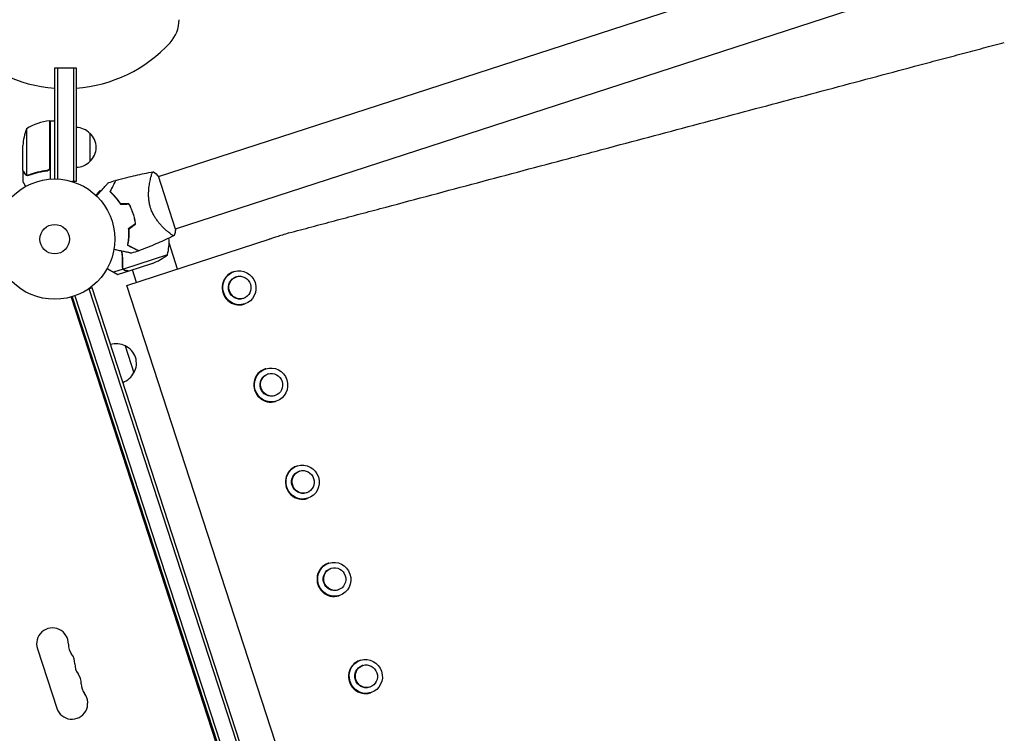
# Model space of a CAD drawing. Units: millimetres. Extents: x -6327 to 5575, y -5175 to 4799.
# Drawn here: x -2663 to -1796, y -1642 to -1013 of the extents above; entities that cross this region are included whole.
import ezdxf

# ---------------------------------------------------------------- set-up
doc = ezdxf.new("R2010")
doc.units = ezdxf.units.MM
doc.header["$LTSCALE"] = 20
doc.layers.add('2d', color=230, linetype='Continuous')

msp = doc.modelspace()

# ---------------------------------------------------------------- linework, layer by layer
at = {"layer": '2d'}
for p, q in [((-2540.51, -1151.63), (-981.73, -645.15)), ((-2525.59, -1197.57), (-966.8, -691.09)), ((-2631.96, -1153.74), (-2631.96, -1055.94)), ((-2631.96, -1055.94), (-2612.96, -1055.94)), ((-2629.46, -1055.94), (-2629.46, -1153.8)), ((-2615.46, -1055.94), (-2615.46, -1155.94)), ((-2612.96, -1055.94), (-2612.96, -1155.94)), ((-2636.16, -1143.35), (-2636.16, -1102.49)), ((-2635.96, -1102.49), (-2635.96, -1153.89)), ((-2635.96, -1102.49), (-2631.96, -1102.49)), ((-2656.71, -1109.49), (-2656.71, -1150.38)), ((-2600.96, -1113.44), (-2600.96, -1138.44)), ((-2659.96, -1146.24), (-2659.96, -1124.33)), ((-2659.96, -1146.44), (-2659.96, -1156.24)), ((-2659.96, -1146.44), (-2659.84, -1146.44)), ((-2655.74, -1150.75), (-2655.74, -1150.75)), ((-2639.76, -1146.44), (-2638.25, -1146.44)), ((-2525.48, -1197.9), (-2540.62, -1151.3)), ((-2612.96, -1155.94), (-2616.85, -1155.94)), ((-2581.21, -1160.81), (-2580.94, -1160.72)), ((-2547.7, -1153.97), (-2547.7, -1153.97)), ((-2547.54, -1153.29), (-2547.54, -1153.29)), ((-2590.82, -1163.93), (-2592.58, -1164.5)), ((-2532.77, -1199.9), (-2532.77, -1199.9)), ((-2568.42, -1247.6), (-2443.06, -1206.87)), ((-2523.72, -1233.08), (-2531.26, -1209.86)), ((-2532.61, -1220.46), (-2571.5, -1233.09)), ((-2545.71, -1228.13), (-2566.55, -1234.91)), ((-2571.76, -1233.07), (-2580.16, -1235.8)), ((-2566.75, -1234.97), (-2576.07, -1238)), ((-2571.76, -1233.07), (-2572.29, -1231.42)), ((-2571.94, -1232.23), (-2571.94, -1232.23)), ((-2559.86, -1244.82), (-2563.41, -1233.89)), ((-2473.97, -1235.31), (-2474.55, -1235.5)), ((-2270.22, -2165.37), (-2568.42, -1247.6)), ((-2471.95, -1239.92), (-2472.41, -1240.07)), ((-2599.08, -1249.68), (-2602.48, -1250.79)), ((-2298.62, -2182.49), (-2601.46, -1250.45)), ((-2296.24, -2181.71), (-2599.08, -1249.68)), ((-2617.49, -1257.73), (-2315.87, -2186.03)), ((-2616.53, -1257.44), (-2314.93, -2185.69)), ((-2614.16, -1256.66), (-2312.55, -2184.93)), ((-2465.77, -1258.94), (-2466.23, -1259.09)), ((-2464.7, -1263.85), (-2465.28, -1264.03)), ((-2569.9, -1300.66), (-2562.17, -1324.43)), ((-2446.16, -1320.91), (-2446.74, -1321.1)), ((-2444.14, -1325.51), (-2444.6, -1325.66)), ((-2437.96, -1344.53), (-2438.42, -1344.68)), ((-2436.88, -1349.44), (-2437.46, -1349.63)), ((-2418.34, -1406.5), (-2418.92, -1406.69)), ((-2416.32, -1411.11), (-2416.79, -1411.26)), ((-2410.14, -1430.13), (-2410.61, -1430.28)), ((-2409.07, -1435.04), (-2409.65, -1435.23)), ((-2390.53, -1492.1), (-2391.11, -1492.29)), ((-2388.51, -1496.7), (-2388.98, -1496.85)), ((-2382.33, -1515.72), (-2382.8, -1515.87)), ((-2381.26, -1520.63), (-2381.84, -1520.82)), ((-2647.19, -1567.61), (-2630.19, -1619.91)), ((-2362.72, -1577.7), (-2363.3, -1577.88)), ((-2360.7, -1582.3), (-2361.17, -1582.45)), ((-2354.52, -1601.32), (-2354.99, -1601.47)), ((-2353.45, -1606.23), (-2354.03, -1606.42))]:
    msp.add_line(p, q, dxfattribs=at)
for radius in [53, 13]:
    msp.add_circle((-2631.96, -1206.74), radius, dxfattribs=at)
for centre, radius, start, end in [((-2552.46, -1013.42), 30, 317.4631, 360), ((-2622.46, -949.19), 125, 222.5369, 265.64132), ((-2622.46, -949.19), 125, 274.35868, 317.4631), ((-2630.69, -1152.19), 50, 96.47279, 121.34969), ((-2635.99, -1105.49), 3, 93.19122, 96.47279), ((-2613.15, -1125.44), 17, 44.1865, 89.3587), ((-2610.06, -1127.49), 50, 158.8998, 176.37569), ((-2612.48, -1125.94), 17, 312.66792, 47.33207), ((-2613.15, -1126.44), 17, 270.64129, 315.8135), ((-2549.82, -1203.08), 50, 87.34128, 87.34358), ((-2616.12, -1201.59), 49.45, 31.24037, 31.50836), ((-2616.12, -1201.59), 49.45, 4.49164, 4.75963), ((-2581.26, -1208.91), 50, 346.65031, 3.55697), ((-2564.14, -1181.65), 50, 291.62431, 309.1002), ((-2577.78, -1315.84), 17, 62.1865, 107.3587), ((-2576.99, -1316.11), 17, 330.66793, 65.33207), ((-2577.47, -1316.79), 17, 288.6413, 333.8135), ((-2633.87, -1563.28), 14, 358.89011, 198), ((-2605.88, -1563.82), 14, 178.89011, 217.10989), ((-2628.21, -1580.72), 14, 358.89011, 37.10989), ((-2600.21, -1581.26), 14, 178.89011, 217.10989), ((-2622.54, -1598.15), 14, 358.89011, 37.10989), ((-2594.55, -1598.69), 14, 178.89011, 217.10989), ((-2616.88, -1615.59), 14, 198, 37.10989)]:
    msp.add_arc(centre, radius, start, end, dxfattribs=at)
for centre, major_axis, start_param, end_param in [((-2469.91, -1249.77), (-4.64, 14.27), 0, 3.141593), ((-2469.33, -1249.58), (4.64, -14.27), -3.141592653589802, 3.141592653589784), ((-2442.1, -1335.36), (-4.64, 14.27), 0, 3.141593), ((-2441.52, -1335.18), (4.64, -14.27), -3.141592653589802, 3.141592653589784), ((-2414.29, -1420.96), (-4.64, 14.27), 0, 3.141593), ((-2413.71, -1420.77), (4.64, -14.27), -3.141592653589802, 3.141592653589784), ((-2385.9, -1506.37), (4.64, -14.27), -3.141592653589802, 3.141592653589784), ((-2386.48, -1506.55), (-4.64, 14.27), 0, 3.141593), ((-2358.09, -1591.96), (4.64, -14.27), -3.141592653589802, 3.141592653589784), ((-2358.67, -1592.15), (-4.64, 14.27), 0, 3.141593)]:
    msp.add_ellipse(centre, major_axis=major_axis, ratio=0.969786, start_param=start_param, end_param=end_param, dxfattribs=at)
at = {"layer": '2d', "extrusion": (0, 0, -1)}
for centre, major_axis, start_param, end_param in [((-2468.86, -1249.43), (-3.09, 9.51), -4.712389, 1.570796), ((-2469.32, -1249.58), (-3.09, 9.51), -1.570796, 0), ((-2469.32, -1249.58), (3.09, -9.51), 0, 1.570796), ((-2441.51, -1335.17), (-3.09, 9.51), -1.570796, 0), ((-2441.05, -1335.02), (-3.09, 9.51), -4.712389, 1.570796), ((-2441.51, -1335.17), (3.09, -9.51), 0, 1.570796), ((-2413.7, -1420.77), (-3.09, 9.51), -1.570796, 0), ((-2413.23, -1420.62), (-3.09, 9.51), -4.712389, 1.570796), ((-2413.7, -1420.77), (3.09, -9.51), 0, 1.570796), ((-2385.89, -1506.36), (-3.09, 9.51), -1.570796, 0), ((-2385.42, -1506.21), (-3.09, 9.51), -4.712389, 1.570796), ((-2385.89, -1506.36), (3.09, -9.51), 0, 1.570796), ((-2357.61, -1591.81), (-3.09, 9.51), -4.712389, 1.570796), ((-2358.08, -1591.96), (-3.09, 9.51), -1.570796, 0), ((-2358.08, -1591.96), (3.09, -9.51), 0, 1.570796)]:
    msp.add_ellipse(centre, major_axis=major_axis, ratio=0.969786, start_param=start_param, end_param=end_param, dxfattribs=at)
at = {"layer": '2d'}
for points, knots in [([(-2425.76, -1201.25), (-2422.41, -1200.36), (-2419.06, -1199.47), (-2412.37, -1197.68), (-2409.02, -1196.79), (-2398.97, -1194.11), (-2392.27, -1192.33), (-2378.86, -1188.75), (-2372.16, -1186.97), (-2358.75, -1183.39), (-2352.05, -1181.61), (-2331.93, -1176.25), (-2318.52, -1172.67), (-2291.69, -1165.52), (-2278.27, -1161.95), (-2251.43, -1154.8), (-2238.01, -1151.22), (-2211.16, -1144.06), (-2197.73, -1140.49), (-2177.58, -1135.12), (-2170.87, -1133.33), (-2157.47, -1129.76), (-2150.78, -1127.98), (-2130.73, -1122.63), (-2117.4, -1119.08), (-2090.82, -1112), (-2077.57, -1108.47), (-2051.15, -1101.43), (-2037.98, -1097.92), (-2011.75, -1090.93), (-1998.68, -1087.44), (-1972.65, -1080.51), (-1959.69, -1077.05), (-1933.9, -1070.18), (-1921.07, -1066.76), (-1895.57, -1059.97), (-1882.9, -1056.59), (-1864.04, -1051.57), (-1857.78, -1049.9), (-1845.31, -1046.58), (-1839.1, -1044.92), (-1826.75, -1041.63), (-1820.61, -1039.99), (-1808.35, -1036.73), (-1802.23, -1035.1), (-1796.09, -1033.46)], [0, 0, 0, 0, 0.0104135, 0.0104135, 0.020827, 0.020827, 0.0416541, 0.0416541, 0.0624811, 0.0624811, 0.0833081, 0.0833081, 0.1249622, 0.1249622, 0.1666163, 0.1666163, 0.2082704, 0.2082704, 0.2499244, 0.2499244, 0.2707515, 0.2707515, 0.2915785, 0.2915785, 0.3332326, 0.3332326, 0.3748867, 0.3748867, 0.4165407, 0.4165407, 0.4581948, 0.4581948, 0.4998489, 0.4998489, 0.541503, 0.541503, 0.583157, 0.583157, 0.6039841, 0.6039841, 0.6248111, 0.6248111, 0.6456381, 0.6456381, 0.6664652, 0.6664652, 0.6664652, 0.6664652]), ([(-2635.96, -1143.52), (-2635.96, -1143.71), (-2635.97, -1143.89), (-2636.04, -1144.25), (-2636.09, -1144.43), (-2636.22, -1144.77), (-2636.3, -1144.94), (-2636.49, -1145.25), (-2636.61, -1145.39), (-2636.85, -1145.67), (-2636.98, -1145.79), (-2637.27, -1146.01), (-2637.43, -1146.11), (-2637.75, -1146.28), (-2637.92, -1146.34), (-2638.27, -1146.45), (-2638.45, -1146.49), (-2638.63, -1146.51)], [0, 0, 0, 0, 0.000547172, 0.000547172, 0.001094344, 0.001094344, 0.001641516, 0.001641516, 0.002188688, 0.002188688, 0.00273586, 0.00273586, 0.003283032, 0.003283032, 0.003830204, 0.003830204, 0.004377377, 0.004377377, 0.004377377, 0.004377377]), ([(-2659.96, -1146.24), (-2659.85, -1146.43), (-2659.65, -1146.77), (-2659.1, -1147.72), (-2658.76, -1148.32), (-2658.34, -1149.04)], [0, 0, 0, 0, 0.00517024, 0.00517024, 0.01034048, 0.01034048, 0.01034048, 0.01034048]), ([(-2658.34, -1149.04), (-2658.26, -1149.19), (-2658.16, -1149.32), (-2657.97, -1149.55), (-2657.87, -1149.66), (-2657.56, -1149.95), (-2657.33, -1150.1), (-2657.09, -1150.22)], [0, 0, 0, 0, 0.001089402, 0.001089402, 0.002178803, 0.002178803, 0.004357607, 0.004357607, 0.004357607, 0.004357607]), ([(-2656.99, -1150.48), (-2657.12, -1150.42), (-2657.25, -1150.35), (-2657.43, -1150.23), (-2657.52, -1150.16), (-2657.62, -1150.08), (-2657.67, -1150.04), (-2657.7, -1150.02), (-2657.71, -1150.01), (-2657.71, -1150.01), (-2657.72, -1150), (-2657.98, -1149.78), (-2658.18, -1149.53), (-2658.34, -1149.25)], [0, 0, 0, 0, 0.25, 0.25, 0.375, 0.4375, 0.46875, 0.484375, 0.492188, 0.492188, 0.5, 0.5, 1, 1, 1, 1]), ([(-2656.1, -1150.73), (-2656.3, -1150.7), (-2656.48, -1150.66), (-2656.78, -1150.57), (-2656.9, -1150.52), (-2656.99, -1150.48)], [0.000526185, 0.000526185, 0.000526185, 0.000526185, 0.001315456, 0.001315456, 0.002104727, 0.002104727, 0.002104727, 0.002104727]), ([(-2656.1, -1150.73), (-2656.3, -1150.7), (-2656.48, -1150.66), (-2656.73, -1150.58), (-2656.82, -1150.55), (-2656.89, -1150.52)], [0.000526185, 0.000526185, 0.000526185, 0.000526185, 0.001315456, 0.001315456, 0.001853172, 0.001853172, 0.001853172, 0.001853172]), ([(-2655.77, -1150.54), (-2655.93, -1150.54), (-2656.09, -1150.52), (-2656.4, -1150.47), (-2656.55, -1150.43), (-2656.71, -1150.38)], [0.001328787, 0.001328787, 0.001328787, 0.001328787, 0.001872455, 0.001872455, 0.002416124, 0.002416124, 0.002416124, 0.002416124]), ([(-2638.82, -1146.33), (-2641.69, -1146.65), (-2644.43, -1147.17), (-2649.69, -1148.52), (-2652.21, -1149.35), (-2654.63, -1150.32)], [0, 0, 0, 0, 0.00859307, 0.00859307, 0.01718614, 0.01718614, 0.01718614, 0.01718614]), ([(-2654.62, -1150.53), (-2652.19, -1149.55), (-2649.65, -1148.71), (-2645.65, -1147.69), (-2644.29, -1147.39), (-2642.19, -1147), (-2641.49, -1146.89), (-2640.06, -1146.68), (-2639.35, -1146.59), (-2638.63, -1146.51)], [0, 0, 0, 0, 0.00869705, 0.00869705, 0.01304558, 0.01304558, 0.01521984, 0.01521984, 0.01739411, 0.01739411, 0.01739411, 0.01739411]), ([(-2636.33, -1144.34), (-2636.42, -1144.61), (-2636.55, -1144.86), (-2636.8, -1145.2), (-2636.89, -1145.31), (-2637.08, -1145.51), (-2637.18, -1145.61), (-2637.51, -1145.87), (-2637.76, -1146.01), (-2638.27, -1146.22), (-2638.54, -1146.29), (-2638.82, -1146.33)], [0.001013661, 0.001013661, 0.001013661, 0.001013661, 0.001852653, 0.001852653, 0.002272148, 0.002272148, 0.002691644, 0.002691644, 0.003530636, 0.003530636, 0.004369628, 0.004369628, 0.004369628, 0.004369628]), ([(-2636.33, -1144.34), (-2636.42, -1144.61), (-2636.55, -1144.86), (-2636.8, -1145.2), (-2636.89, -1145.31), (-2637.08, -1145.51), (-2637.18, -1145.61), (-2637.48, -1145.84), (-2637.68, -1145.97), (-2637.9, -1146.07)], [0.001013661, 0.001013661, 0.001013661, 0.001013661, 0.001852653, 0.001852653, 0.002272148, 0.002272148, 0.002691644, 0.002691644, 0.003402455, 0.003402455, 0.003402455, 0.003402455]), ([(-2578.01, -1154.96), (-2574.82, -1154.04), (-2571.61, -1153.18), (-2563.35, -1151.1), (-2558.27, -1149.96), (-2550.47, -1148.42), (-2547.75, -1147.93), (-2545.03, -1147.47)], [0, 0, 0, 0, 10.001335, 10.001335, 25.652814, 25.652814, 33.969558, 33.969558, 33.969558, 33.969558]), ([(-2547.51, -1179.3), (-2547.88, -1178.16), (-2548.18, -1177.03), (-2548.66, -1174.76), (-2548.85, -1173.63), (-2549.05, -1171.94), (-2549.11, -1171.37), (-2549.19, -1170.26), (-2549.23, -1169.71), (-2549.29, -1168.09), (-2549.29, -1167.03), (-2549.24, -1164.97), (-2549.18, -1163.96), (-2549.02, -1162.04), (-2548.92, -1161.11), (-2548.69, -1159.33), (-2548.56, -1158.48), (-2548.29, -1156.85), (-2548.14, -1156.06), (-2547.68, -1153.83), (-2547.37, -1152.54), (-2546.9, -1150.89), (-2546.74, -1150.38), (-2546.44, -1149.49), (-2546.29, -1149.09), (-2545.87, -1148.11), (-2545.62, -1147.7), (-2545.38, -1147.55), (-2545.35, -1147.54), (-2545.3, -1147.52), (-2545.27, -1147.52), (-2545.2, -1147.5), (-2545.16, -1147.5), (-2545.06, -1147.48), (-2545.02, -1147.47), (-2545.02, -1147.47), (-2545.02, -1147.47), (-2545.02, -1147.47)], [0, 0, 0, 0, 0.00351649, 0.00351649, 0.00703299, 0.00703299, 0.00879123, 0.00879123, 0.01054948, 0.01054948, 0.01406598, 0.01406598, 0.01758247, 0.01758247, 0.02109896, 0.02109896, 0.02461546, 0.02461546, 0.02813195, 0.02813195, 0.03516494, 0.03516494, 0.03868143, 0.03868143, 0.04219793, 0.04219793, 0.04923091, 0.04923091, 0.05011004, 0.05011004, 0.05098916, 0.05098916, 0.05274741, 0.05274741, 0.0562639, 0.0562639, 0.05666079, 0.05666079, 0.05666079, 0.05666079]), ([(-2659.96, -1156.24), (-2659.96, -1156.24), (-2659.9, -1156.35), (-2659.71, -1156.67), (-2659.63, -1156.81), (-2659.49, -1157.05), (-2659.41, -1157.18), (-2659.33, -1157.33), (-2659.27, -1157.43), (-2659.24, -1157.48), (-2658.82, -1158.21), (-2658.28, -1159.15), (-2657.59, -1160.35)], [0.5, 0.5, 0.5, 0.5, 0.625, 0.625, 0.6875, 0.6875, 0.71875, 0.734375, 0.734375, 0.75, 0.75, 0.9464969, 0.9464969, 0.9464969, 0.9464969]), ([(-2595.08, -1168.67), (-2594.45, -1167.97), (-2593.83, -1167.28), (-2592.19, -1165.46), (-2591.2, -1164.36), (-2589.81, -1162.81), (-2589.36, -1162.31), (-2588.49, -1161.34), (-2588.08, -1160.88), (-2586.9, -1159.57), (-2586.22, -1158.82), (-2585.43, -1157.95), (-2585.21, -1157.7), (-2584.94, -1157.4), (-2584.87, -1157.32), (-2584.74, -1157.18), (-2584.7, -1157.13), (-2584.65, -1157.08), (-2584.64, -1157.06), (-2584.62, -1157.05), (-2584.62, -1157.04), (-2584.6, -1157.03), (-2584.59, -1157.02), (-2584.57, -1156.99), (-2584.56, -1156.97), (-2584.52, -1156.94), (-2584.51, -1156.92), (-2584.49, -1156.91), (-2584.49, -1156.9), (-2584.49, -1156.9)], [0.00255866, 0.00255866, 0.00255866, 0.00255866, 0.00604686, 0.00604686, 0.01209372, 0.01209372, 0.01511716, 0.01511716, 0.01814059, 0.01814059, 0.02418745, 0.02418745, 0.02721088, 0.02721088, 0.0287226, 0.0287226, 0.03023431, 0.03023431, 0.03099017, 0.03099017, 0.03174603, 0.03174603, 0.03325774, 0.03325774, 0.03628117, 0.03628117, 0.04232804, 0.04232804, 0.04714176, 0.04714176, 0.04714176, 0.04714176]), ([(-2578.27, -1155.03), (-2578.27, -1155.03), (-2578.27, -1155.03), (-2578.27, -1155.04), (-2578.28, -1155.04), (-2578.29, -1155.07), (-2578.3, -1155.08), (-2578.32, -1155.12), (-2578.32, -1155.14), (-2578.34, -1155.16), (-2578.34, -1155.17), (-2578.35, -1155.19), (-2578.36, -1155.21), (-2578.41, -1155.3), (-2578.45, -1155.39), (-2578.58, -1155.65), (-2578.67, -1155.81), (-2578.96, -1156.38), (-2579.21, -1156.87), (-2579.66, -1157.75), (-2579.82, -1158.07), (-2580.17, -1158.75), (-2580.35, -1159.12), (-2580.94, -1160.27), (-2581.36, -1161.11), (-2582.28, -1162.9), (-2582.77, -1163.87), (-2583.29, -1164.89)], [-0.01786939, -0.01786939, -0.01786939, -0.01786939, -0.01672988, -0.01672988, -0.01196282, -0.01196282, -0.00719576, -0.00719576, -0.00481223, -0.00481223, -0.00362046, -0.00362046, -0.0024287, -0.0024287, -0.00004517, -0.00004517, 0.00233836, 0.00233836, 0.00710542, 0.00710542, 0.00948895, 0.00948895, 0.01187248, 0.01187248, 0.01663954, 0.01663954, 0.02140659, 0.02140659, 0.02140659, 0.02140659]), ([(-2583.04, -1164.84), (-2582.5, -1163.77), (-2581.99, -1162.77), (-2581.04, -1160.9), (-2580.6, -1160.04), (-2580, -1158.87), (-2579.81, -1158.5), (-2579.46, -1157.8), (-2579.29, -1157.47), (-2578.83, -1156.57), (-2578.58, -1156.09), (-2578.31, -1155.56), (-2578.24, -1155.41), (-2578.13, -1155.2), (-2578.1, -1155.14), (-2578.08, -1155.1), (-2578.08, -1155.1), (-2578.07, -1155.09), (-2578.07, -1155.08), (-2578.07, -1155.07), (-2578.06, -1155.06), (-2578.05, -1155.04), (-2578.04, -1155.03), (-2578.03, -1154.99), (-2578.02, -1154.98), (-2578.01, -1154.96), (-2578.01, -1154.96), (-2578.01, -1154.96)], [0, 0, 0, 0, 0.00498507, 0.00498507, 0.00997014, 0.00997014, 0.01246267, 0.01246267, 0.01495521, 0.01495521, 0.01994028, 0.01994028, 0.02243281, 0.02243281, 0.02492534, 0.02492534, 0.02554848, 0.02554848, 0.02617161, 0.02617161, 0.02741788, 0.02741788, 0.02991041, 0.02991041, 0.03489548, 0.03489548, 0.03928387, 0.03928387, 0.03928387, 0.03928387]), ([(-2592.58, -1164.5), (-2592.58, -1164.5), (-2592.68, -1164.61), (-2592.96, -1164.92), (-2593.08, -1165.05), (-2593.29, -1165.29), (-2593.41, -1165.42), (-2593.56, -1165.58), (-2593.62, -1165.66), (-2593.67, -1165.71), (-2593.69, -1165.73), (-2594.22, -1166.32), (-2594.9, -1167.08), (-2595.76, -1168.03)], [0.5, 0.5, 0.5, 0.5, 0.625, 0.625, 0.6875, 0.6875, 0.71875, 0.734375, 0.7421875, 0.7421875, 0.75, 0.75, 0.9202302, 0.9202302, 0.9202302, 0.9202302]), ([(-2583.29, -1164.89), (-2582.51, -1165.58), (-2581.72, -1166.33), (-2580.15, -1167.94), (-2579.36, -1168.8), (-2578.19, -1170.18), (-2577.8, -1170.65), (-2577.03, -1171.64), (-2576.64, -1172.15), (-2575.51, -1173.71), (-2574.78, -1174.8), (-2574.08, -1175.95)], [0, 0, 0, 0, 0.00420381, 0.00420381, 0.00840762, 0.00840762, 0.01050952, 0.01050952, 0.01261143, 0.01261143, 0.01681524, 0.01681524, 0.01681524, 0.01681524]), ([(-2573.96, -1175.75), (-2574.66, -1174.62), (-2575.38, -1173.55), (-2576.85, -1171.52), (-2577.61, -1170.56), (-2578.76, -1169.2), (-2579.15, -1168.76), (-2579.93, -1167.9), (-2580.32, -1167.48), (-2581.5, -1166.27), (-2582.28, -1165.53), (-2583.04, -1164.84)], [0, 0, 0, 0, 0.00414637, 0.00414637, 0.00829274, 0.00829274, 0.01036592, 0.01036592, 0.0124391, 0.0124391, 0.01658547, 0.01658547, 0.01658547, 0.01658547]), ([(-2566.71, -1175.79), (-2565.97, -1177.14), (-2565.29, -1178.52), (-2564.05, -1181.36), (-2563.5, -1182.83), (-2563.01, -1184.33)], [0, 0, 0, 0, 0.004696848, 0.004696848, 0.009393696, 0.009393696, 0.009393696, 0.009393696]), ([(-2562.82, -1184.27), (-2563.31, -1182.74), (-2563.88, -1181.25), (-2565.14, -1178.35), (-2565.84, -1176.95), (-2566.59, -1175.59)], [0.009556824, 0.009556824, 0.009556824, 0.009556824, 0.014332328, 0.014332328, 0.019107831, 0.019107831, 0.019107831, 0.019107831]), ([(-2563.01, -1184.33), (-2562.76, -1185.09), (-2562.54, -1185.85), (-2562.12, -1187.36), (-2561.94, -1188.11), (-2561.43, -1190.39), (-2561.17, -1191.9), (-2560.98, -1193.42)], [0.009393696, 0.009393696, 0.009393696, 0.009393696, 0.011738601, 0.011738601, 0.014083505, 0.014083505, 0.018773315, 0.018773315, 0.018773315, 0.018773315]), ([(-2560.77, -1193.51), (-2560.96, -1191.97), (-2561.22, -1190.43), (-2561.9, -1187.35), (-2562.32, -1185.81), (-2562.82, -1184.27)], [0, 0, 0, 0, 0.004778412, 0.004778412, 0.009556824, 0.009556824, 0.009556824, 0.009556824]), ([(-2526.79, -1203.58), (-2526.79, -1203.58), (-2526.79, -1203.58), (-2526.79, -1203.59), (-2526.82, -1203.6), (-2526.91, -1203.64), (-2526.94, -1203.66), (-2527.01, -1203.69), (-2527.03, -1203.71), (-2527.08, -1203.72), (-2527.11, -1203.73), (-2527.27, -1203.75), (-2527.44, -1203.71), (-2527.77, -1203.58), (-2527.89, -1203.52), (-2528.15, -1203.39), (-2528.3, -1203.31), (-2529.07, -1202.84), (-2529.84, -1202.3), (-2531.18, -1201.24), (-2531.66, -1200.85), (-2532.42, -1200.21), (-2532.68, -1199.98), (-2533.22, -1199.51), (-2533.49, -1199.26), (-2534.9, -1197.98), (-2536.09, -1196.83), (-2537.94, -1194.87), (-2538.56, -1194.18), (-2539.51, -1193.07), (-2539.83, -1192.69), (-2540.47, -1191.91), (-2540.78, -1191.52), (-2541.73, -1190.29), (-2542.34, -1189.44), (-2543.25, -1188.09), (-2543.55, -1187.62), (-2544.13, -1186.67), (-2544.42, -1186.18), (-2545.25, -1184.69), (-2545.77, -1183.66), (-2546.48, -1182.07), (-2546.7, -1181.53), (-2547.02, -1180.7), (-2547.12, -1180.43), (-2547.32, -1179.87), (-2547.41, -1179.58), (-2547.51, -1179.3)], [0.16840129, 0.16840129, 0.16840129, 0.16840129, 0.16868251, 0.16868251, 0.17219218, 0.17219218, 0.17394701, 0.17394701, 0.17482443, 0.17482443, 0.17570184, 0.17570184, 0.17921151, 0.17921151, 0.18096635, 0.18096635, 0.18272118, 0.18272118, 0.18974052, 0.18974052, 0.19325019, 0.19325019, 0.19500502, 0.19500502, 0.19675986, 0.19675986, 0.2037792, 0.2037792, 0.20728887, 0.20728887, 0.2090437, 0.2090437, 0.21079853, 0.21079853, 0.2143082, 0.2143082, 0.21606304, 0.21606304, 0.21781787, 0.21781787, 0.22132754, 0.22132754, 0.22308238, 0.22308238, 0.22395979, 0.22395979, 0.22483721, 0.22483721, 0.22483721, 0.22483721]), ([(-2567.03, -1197.62), (-2566.93, -1198.97), (-2566.88, -1200.27), (-2566.87, -1202.82), (-2566.92, -1204.06), (-2567.06, -1205.86), (-2567.11, -1206.46), (-2567.24, -1207.63), (-2567.32, -1208.21), (-2567.57, -1209.9), (-2567.76, -1210.97), (-2567.98, -1211.99)], [0, 0, 0, 0, 0.00420297, 0.00420297, 0.00840595, 0.00840595, 0.01050744, 0.01050744, 0.01260892, 0.01260892, 0.0168119, 0.0168119, 0.0168119, 0.0168119]), ([(-2566.83, -1197.72), (-2566.72, -1199.04), (-2566.67, -1200.33), (-2566.67, -1202.84), (-2566.72, -1204.06), (-2566.85, -1205.84), (-2566.91, -1206.43), (-2567.03, -1207.58), (-2567.11, -1208.15), (-2567.35, -1209.81), (-2567.54, -1210.88), (-2567.76, -1211.88)], [0, 0, 0, 0, 0.00414637, 0.00414637, 0.00829274, 0.00829274, 0.01036592, 0.01036592, 0.0124391, 0.0124391, 0.01658547, 0.01658547, 0.01658547, 0.01658547]), ([(-2526.79, -1203.59), (-2529.77, -1205.07), (-2532.76, -1206.5), (-2540.51, -1210.04), (-2545.3, -1212.07), (-2552.7, -1215), (-2555.28, -1215.98), (-2557.88, -1216.92)], [0, 0, 0, 0, 10.001334, 10.001334, 25.653155, 25.653155, 33.969574, 33.969574, 33.969574, 33.969574]), ([(-2525.48, -1197.9), (-2525.68, -1199.19), (-2525.94, -1200.46), (-2526.42, -1202.34), (-2526.59, -1202.96), (-2526.78, -1203.58)], [0, 0, 0, 0, 3.969896, 3.969896, 5.95449, 5.95449, 5.95449, 5.95449]), ([(-2425.76, -1201.25), (-2429.91, -1202.6), (-2433.48, -1203.76), (-2437.87, -1205.18), (-2439.16, -1205.61), (-2441.4, -1206.33), (-2442.34, -1206.64), (-2443.06, -1206.87)], [0.96172753, 0.96172753, 0.96172753, 0.96172753, 0.98086376, 0.98086376, 0.99043188, 0.99043188, 1, 1, 1, 1]), ([(-2567.98, -1211.99), (-2566.96, -1212.51), (-2566, -1213), (-2564.21, -1213.92), (-2563.38, -1214.34), (-2562.24, -1214.92), (-2561.87, -1215.11), (-2561.19, -1215.45), (-2560.87, -1215.62), (-2559.97, -1216.08), (-2559.47, -1216.33), (-2558.9, -1216.62), (-2558.74, -1216.7), (-2558.49, -1216.83), (-2558.39, -1216.88), (-2558.31, -1216.92), (-2558.29, -1216.93), (-2558.27, -1216.94), (-2558.26, -1216.95), (-2558.24, -1216.96), (-2558.22, -1216.97), (-2558.18, -1216.99), (-2558.17, -1216.99), (-2558.14, -1217.01), (-2558.14, -1217.01), (-2558.13, -1217.01), (-2558.13, -1217.01), (-2558.13, -1217.01)], [0, 0, 0, 0, 0.00477017, 0.00477017, 0.00954034, 0.00954034, 0.01192543, 0.01192543, 0.01431051, 0.01431051, 0.01908068, 0.01908068, 0.02146577, 0.02146577, 0.02385086, 0.02385086, 0.0250434, 0.0250434, 0.02623594, 0.02623594, 0.02862103, 0.02862103, 0.0333912, 0.0333912, 0.03816137, 0.03816137, 0.03927414, 0.03927414, 0.03927414, 0.03927414]), ([(-2567.76, -1211.88), (-2566.69, -1212.43), (-2565.69, -1212.94), (-2563.82, -1213.89), (-2562.96, -1214.33), (-2561.79, -1214.93), (-2561.42, -1215.11), (-2560.72, -1215.47), (-2560.39, -1215.64), (-2559.49, -1216.09), (-2559.01, -1216.34), (-2558.47, -1216.61), (-2558.33, -1216.69), (-2558.12, -1216.79), (-2558.05, -1216.83), (-2558.02, -1216.84), (-2558.02, -1216.85), (-2558.01, -1216.85), (-2558, -1216.85), (-2557.99, -1216.86), (-2557.98, -1216.86), (-2557.96, -1216.88), (-2557.94, -1216.88), (-2557.91, -1216.9), (-2557.9, -1216.91), (-2557.88, -1216.92), (-2557.88, -1216.92), (-2557.88, -1216.92)], [0, 0, 0, 0, 0.00498507, 0.00498507, 0.00997014, 0.00997014, 0.01246267, 0.01246267, 0.01495521, 0.01495521, 0.01994028, 0.01994028, 0.02243281, 0.02243281, 0.02492534, 0.02492534, 0.02554848, 0.02554848, 0.02617161, 0.02617161, 0.02741788, 0.02741788, 0.02991041, 0.02991041, 0.03489548, 0.03489548, 0.03928387, 0.03928387, 0.03928387, 0.03928387]), ([(-2564.26, -1219.16), (-2564.26, -1219.16), (-2564.27, -1219.15), (-2564.29, -1219.15), (-2564.31, -1219.15), (-2564.36, -1219.13), (-2564.38, -1219.13), (-2564.42, -1219.12), (-2564.43, -1219.12), (-2564.45, -1219.12), (-2564.46, -1219.11), (-2564.48, -1219.11), (-2564.5, -1219.1), (-2564.63, -1219.08), (-2564.82, -1219.04), (-2565.34, -1218.93), (-2565.66, -1218.86), (-2566.43, -1218.69), (-2566.87, -1218.6), (-2567.84, -1218.4), (-2568.38, -1218.28), (-2570.08, -1217.92), (-2571.34, -1217.65), (-2574.06, -1217.07), (-2575.51, -1216.76), (-2577.92, -1216.25), (-2578.83, -1216.06), (-2579.75, -1215.86)], [0.04930785, 0.04930785, 0.04930785, 0.04930785, 0.05422987, 0.05422987, 0.06025541, 0.06025541, 0.06326818, 0.06326818, 0.06477456, 0.06477456, 0.06552775, 0.06552775, 0.06628095, 0.06628095, 0.06929372, 0.06929372, 0.07230649, 0.07230649, 0.07531926, 0.07531926, 0.07833203, 0.07833203, 0.08435757, 0.08435757, 0.09038311, 0.09038311, 0.09385287, 0.09385287, 0.09385287, 0.09385287]), ([(-2572.29, -1231.15), (-2572.08, -1228.14), (-2572.09, -1225.04), (-2572.43, -1221.05), (-2572.51, -1220.25), (-2572.7, -1218.74), (-2572.8, -1218.03), (-2572.92, -1217.32)], [0, 0, 0, 0, 0.01003251, 0.01003251, 0.01254064, 0.01254064, 0.01472223, 0.01472223, 0.01472223, 0.01472223]), ([(-2572.08, -1231.1), (-2571.91, -1228.5), (-2571.89, -1225.85), (-2572.18, -1221.24), (-2572.4, -1219.31), (-2572.71, -1217.36)], [0, 0, 0, 0, 0.00859307, 0.00859307, 0.01460627, 0.01460627, 0.01460627, 0.01460627]), ([(-2572.29, -1231.15), (-2572.31, -1231.5), (-2572.28, -1231.84), (-2572.14, -1232.32), (-2572.08, -1232.48), (-2571.94, -1232.79), (-2571.86, -1232.93), (-2571.76, -1233.07)], [0, 0, 0, 0, 0.001155292, 0.001155292, 0.001732938, 0.001732938, 0.002310584, 0.002310584, 0.002310584, 0.002310584]), ([(-2571.76, -1233.07), (-2571.55, -1233.37), (-2571.3, -1233.62), (-2570.85, -1233.93), (-2570.68, -1234.03), (-2570.33, -1234.18), (-2570.14, -1234.25), (-2569.92, -1234.29)], [0, 0, 0, 0, 0.5, 0.5, 0.75, 0.75, 1, 1, 1, 1]), ([(-2571.23, -1233.41), (-2571.04, -1233.6), (-2570.82, -1233.77), (-2570.45, -1233.98), (-2570.32, -1234.04), (-2570.03, -1234.15), (-2569.88, -1234.2), (-2569.71, -1234.23)], [0, 0, 0, 0, 0.00218234, 0.00218234, 0.003273511, 0.003273511, 0.004364681, 0.004364681, 0.004364681, 0.004364681]), ([(-2569.71, -1234.23), (-2568.9, -1234.41), (-2568.22, -1234.55), (-2567.16, -1234.78), (-2566.77, -1234.86), (-2566.55, -1234.91)], [0, 0, 0, 0, 0.00517024, 0.00517024, 0.01034048, 0.01034048, 0.01034048, 0.01034048])]:
    msp.add_open_spline(points, degree=3, knots=knots, dxfattribs=at)
for points in [[(-2636.33, -1144.34), (-2636.21, -1144.02), (-2636.16, -1143.69), (-2636.16, -1143.35)], [(-2656.71, -1150.38), (-2656.84, -1150.34), (-2656.96, -1150.28), (-2657.09, -1150.22)], [(-2656.1, -1150.73), (-2655.99, -1150.74), (-2655.87, -1150.75), (-2655.74, -1150.75)], [(-2655.77, -1150.54), (-2655.76, -1150.54), (-2655.76, -1150.54), (-2655.75, -1150.54)], [(-2655.74, -1150.54), (-2655.75, -1150.54), (-2655.75, -1150.54), (-2655.75, -1150.54)], [(-2654.63, -1150.32), (-2654.99, -1150.47), (-2655.37, -1150.54), (-2655.74, -1150.54)], [(-2655.67, -1150.75), (-2655.69, -1150.75), (-2655.71, -1150.75), (-2655.74, -1150.75)], [(-2654.62, -1150.53), (-2654.96, -1150.67), (-2655.31, -1150.74), (-2655.67, -1150.75)], [(-2545.02, -1147.47), (-2543.46, -1148.63), (-2542, -1149.91), (-2540.62, -1151.3)], [(-2584.49, -1156.9), (-2582.42, -1156.26), (-2580.35, -1155.63), (-2578.27, -1155.03)], [(-2581.37, -1161.12), (-2581.28, -1161.09), (-2581.2, -1161.07), (-2581.11, -1161.04)], [(-2547.67, -1153.84), (-2547.67, -1153.84), (-2547.67, -1153.84), (-2547.67, -1153.84)], [(-2590.79, -1163.9), (-2590.79, -1163.9), (-2590.79, -1163.9), (-2590.79, -1163.9)], [(-2574.08, -1175.95), (-2571.61, -1175.9), (-2569.16, -1175.85), (-2566.71, -1175.79)], [(-2566.59, -1175.59), (-2569.04, -1175.64), (-2571.5, -1175.7), (-2573.96, -1175.75)], [(-2560.98, -1193.42), (-2562.99, -1194.82), (-2565.01, -1196.22), (-2567.03, -1197.62)], [(-2566.83, -1197.72), (-2564.8, -1196.32), (-2562.78, -1194.91), (-2560.77, -1193.51)], [(-2532.68, -1199.99), (-2532.68, -1199.99), (-2532.68, -1199.99), (-2532.68, -1199.99)], [(-2573.48, -1217.2), (-2573.48, -1217.2), (-2573.48, -1217.2), (-2573.48, -1217.2)], [(-2558.13, -1217.01), (-2560.17, -1217.75), (-2562.21, -1218.46), (-2564.26, -1219.16)], [(-2563.96, -1213.82), (-2564.05, -1213.85), (-2564.13, -1213.88), (-2564.22, -1213.91)], [(-2571.95, -1228.03), (-2571.95, -1227.82), (-2571.95, -1227.6), (-2571.95, -1227.37)], [(-2576.07, -1238), (-2576.07, -1238), (-2576.17, -1237.97), (-2576.37, -1237.93)], [(-2572.29, -1231.15), (-2572.29, -1231.24), (-2572.3, -1231.33), (-2572.29, -1231.42)], [(-2572.07, -1231.69), (-2572.09, -1231.49), (-2572.1, -1231.3), (-2572.08, -1231.1)], [(-2571.94, -1232.23), (-2572, -1232.05), (-2572.04, -1231.87), (-2572.07, -1231.69)], [(-2571.94, -1232.23), (-2571.96, -1232.16), (-2571.98, -1232.1), (-2572, -1232.04)], [(-2571.94, -1232.23), (-2571.94, -1232.23), (-2571.94, -1232.23), (-2571.94, -1232.23)], [(-2571.94, -1232.25), (-2571.94, -1232.24), (-2571.94, -1232.24), (-2571.94, -1232.23)], [(-2571.94, -1232.25), (-2571.94, -1232.24), (-2571.94, -1232.24), (-2571.94, -1232.23)], [(-2571.5, -1233.09), (-2571.69, -1232.83), (-2571.84, -1232.55), (-2571.94, -1232.25)], [(-2571.23, -1233.41), (-2571.32, -1233.31), (-2571.41, -1233.2), (-2571.5, -1233.09)]]:
    msp.add_open_spline(points, degree=3, dxfattribs=at)
for points, weights in [([(-2659.96, -1146.44), (-2659.96, -1146.44), (-2659.41, -1147.39), (-2658.34, -1149.25)], [0.983775506511, 0.983775506511, 0.989183671007, 1]), ([(-2585.74, -1232.68), (-2583.83, -1233.75), (-2581.97, -1234.79), (-2580.16, -1235.8)], [0.999054457313, 0.998421328983, 0.998736509879, 1]), ([(-2580.16, -1235.8), (-2578.1, -1236.96), (-2576.83, -1237.68), (-2576.37, -1237.93)], [1, 0.993052325565, 0.993052325565, 1]), ([(-2566.75, -1234.97), (-2566.75, -1234.97), (-2567.81, -1234.74), (-2569.92, -1234.29)], [0.983775506511, 0.983775506511, 0.989183671007, 1])]:
    msp.add_rational_spline(points, weights, degree=3, dxfattribs=at)

doc.saveas('drawing.dxf')
